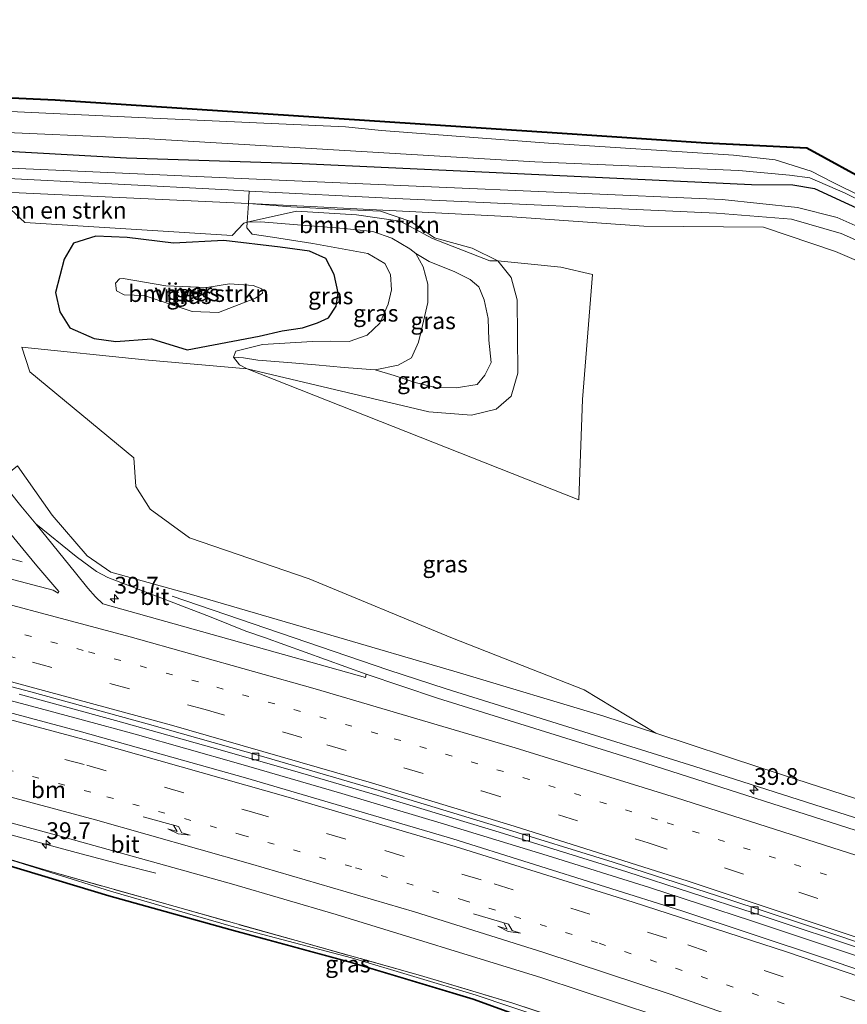
# Model space of a CAD drawing. Units: metres. Extents: x 260068 to 268302, y 527356 to 528932.
# Drawn here: x 266023 to 266146, y 528434 to 528581 of the extents above; entities that cross this region are included whole.
import ezdxf
from ezdxf.enums import TextEntityAlignment as Align

# ---------------------------------------------------------------- set-up
doc = ezdxf.new("R2010")
doc.units = ezdxf.units.M
for name, pattern in [('IE-TERREINAFSCHEIDING', [10, 8, -2]), ('VW-1-3_STREEP', [4, 1, -3]), ('VW-3-9_STREEP', [12, 3, -9])]:
    doc.linetypes.add(name, pattern=pattern)
doc.layers.get('0').update_dxf_attribs({"lineweight": 25})
for name, color, linetype, lineweight in [('B-ME-AM-KILOMETR-S-B1', 7, 'Continuous', 18), ('B-ME-BV-GELEIDECONSTRUCTIE-GELEIDERAIL-L-B1', 213, 'BV-GELEIDERAIL', 18), ('B-ME-GR-BOMENSTRUIKEN-GV-B6', 93, 'Continuous', 18), ('B-ME-GW-KRUINLIJN-L-B1', 93, 'Continuous', 18), ('B-ME-GW-TEENLIJN-L-B1', 93, 'Continuous', 18), ('B-ME-IE-GRASLAND-GV-B6', 93, 'Continuous', 18), ('B-ME-IE-GRONDWERKLIJN-GROND_INGERICHT-GV-B6', 253, 'Continuous', 18), ('B-ME-IE-INRICHTINGSELEMENT-S-B1', 253, 'Continuous', 18), ('B-ME-IE-TERREINAFSCHEIDING-RASTERHEKWERK-L-B1', 8, 'IE-TERREINAFSCHEIDING', 18), ('B-ME-OG-WATER-GV-B6', 153, 'Continuous', 18), ('B-ME-VH-VERH_SOORT-BITUMEN-GV-B6', 8, 'IE-TERREINAFSCHEIDING-NATUURLIJK-HOUTWAL', 18), ('B-ME-VH-VERH_SOORT-HALF_VERHARDING-GV-B6', 8, 'IE-TERREINAFSCHEIDING-NATUURLIJK-HOUTWAL', 18), ('B-ME-VV-KOLK-S-B1', 8, 'Continuous', 18), ('B-ME-VW-MARKERING-13STREEP-045-L-B1', 255, 'VW-1-3_STREEP', 18), ('B-ME-VW-MARKERING-39STREEP-015-L-B1', 255, 'VW-3-9_STREEP', 18), ('B-ME-VW-MARKERING-PIJLRE750-S-B1', 7, 'Continuous', 18), ('B-ME-VW-MARKERING-STREEP-015-L-B1', 7, 'Continuous', 18)]:
    doc.layers.add(name, color=color, linetype=linetype, lineweight=lineweight)
doc.layers.add('B-ME-GW-INSTEEKWATERGANG-L-B1', color=10, linetype='Continuous')
doc.layers.add('B-ME-KG-KADASTRAAL-OPNAMEDTMGRENS-L-B1', color=10, linetype='Continuous')
doc.styles.add('NLCS-ISO', font='NLCS-ISO.TTF')
doc.linetypes.add('BV-GELEIDERAIL', pattern='A,10,-3,[108,NLCS.SHX,S=1,R=0,X=0,Y=0],-3', length=16)
doc.linetypes.add('IE-TERREINAFSCHEIDING-NATUURLIJK-HOUTWAL', pattern='A,7,-1.5,[67,NLCS.SHX,S=0.75,R=45,X=0,Y=0],-1.5,7,-1.5,[70,NLCS.SHX,S=0.75,R=0,X=0,Y=0],-1.5', length=20)

# ---------------------------------------------------------------- blocks, each defined once
blk = doc.blocks.new('hecto')
for p, q in [((0, 0.625), (-0.625, 0)), ((0, -0.625), (0, 0.625)), ((-0.625, 0), (0.625, 0)), ((0.625, 0), (0, -0.625))]:
    blk.add_line(p, q)
blk = doc.blocks.new('pijlr')
for p, q in [((0, 0, 0.1), (5.45, 0, 0.1)), ((5.45, -0.75, 0.1), (4.7, 0, 0.1)), ((6.2, -0.75, 0.1), (5.45, 0, 0.1)), ((4, -0.75, 0.1), (5.45, -0.75, 0.1)), ((5.7, -1.05, 0.1), (4, -0.75, 0.1)), ((7.5, -0.75, 0.1), (5.7, -1.05, 0.1)), ((7.5, -0.75, 0.1), (6.2, -0.75, 0.1))]:
    blk.add_line(p, q)
blk = doc.blocks.new('kolk')
blk.add_lwpolyline([(-0.5, -0.5), (0.5, -0.5), (0.5, 0.5), (-0.5, 0.5)], close=True)
blk = doc.blocks.new('put')
for p, q in [((0.75, 0.75), (-0.75, 0.75)), ((-0.75, 0.75), (-0.75, -0.75)), ((0.75, -0.75), (0.75, 0.75)), ((-0.75, -0.75), (0.75, -0.75))]:
    blk.add_line(p, q)
blk.add_lwpolyline([(-0.625, 0.625), (0.625, 0.625), (0.625, -0.625), (-0.625, -0.625)], close=True)

msp = doc.modelspace()

# ---------------------------------------------------------------- linework, layer by layer
at = {"layer": 'B-ME-BV-GELEIDECONSTRUCTIE-GELEIDERAIL-L-B1'}
for points in [[(265855.1981, 528533.8219, 18.5), (265882.8045, 528529.9517, 18.5176), (265910.4109, 528526.0815, 18.5352), (265913.8293, 528525.5201, 18.5374), (265919.7807, 528524.3881, 18.5412), (265933.3661, 528521.5369, 18.55), (265945.3989, 528518.8663, 18.535), (265962.6415, 528514.9457, 18.5135), (265974.1653, 528512.2347, 18.4992), (265989.4989, 528508.5039, 18.48), (266009.0145, 528503.6049, 18.3874), (266015.6963, 528501.8477, 18.3556), (266016.6251, 528501.5295, 18.3511), (266022.9605, 528499.7939, 18.3208)], [(265789.375, 528526.416, 18.151), (265809.176, 528523.529, 18.152), (265828.933, 528520.393, 18.177), (265848.646, 528517.037, 18.206), (265868.343, 528513.519, 18.202), (265888.002, 528509.845, 18.228), (265907.611, 528505.914, 18.231), (265927.176, 528501.812, 18.264), (265946.742, 528497.502, 18.296), (265966.209, 528492.988, 18.323), (265985.658, 528488.269, 18.324), (266005.042, 528483.389, 18.276), (266024.375, 528478.268, 18.269), (266032.119, 528476.215, 18.328)], [(265788.9099, 528511.1503, 17.8641), (265812.702, 528507.6255, 17.8938), (265822.659, 528506.0535, 17.8835), (265831.0801, 528504.6489, 17.9109), (265849.8171, 528501.3731, 17.9145), (265854.2039, 528500.6625, 17.9202), (265872.9871, 528497.8734, 17.9368), (265879.99, 528496.7623, 17.9749), (265884.3088, 528495.9476, 18.0036), (265893.6711, 528493.9696, 18.0263), (265898.7348, 528492.7731, 18.0116), (265908.825, 528489.9735, 17.9822), (265924.8279, 528485.1908, 17.9402), (265941.1101, 528480.7367, 17.946), (265985.7925, 528468.7068, 17.8891), (266031.0339, 528456.4724, 17.948), (266037.7971, 528454.6805, 17.7322), (266042.931, 528453.4053, 17.2903)], [(266045.3625, 528494.6643, 18.7), (266077.4883, 528483.6857, 18.8024), (266086.1921, 528480.8777, 18.83), (266123.2733, 528469.2673, 18.9939), (266161.2343, 528457.1771, 19.162), (266194.6867, 528446.3063, 19.3103), (266219.3613, 528438.1147, 19.42), (266229.3461, 528434.6731, 19.5135), (266234.7921, 528432.6809, 19.5649), (266242.9309, 528429.5475, 19.6421), (266258.5075, 528423.1547, 19.7714), (266266.0768, 528419.953, 19.8345), (266272.674, 528417.088, 20.064), (266276.382, 528415.569, 19.998)], [(266222.167, 528414.05, 19.005), (266207.195, 528419.697, 18.895), (266192.183, 528425.223, 18.801), (266177.133, 528430.639, 18.725), (266162.046, 528435.996, 18.656), (266146.931, 528441.204, 18.585), (266131.744, 528446.274, 18.524), (266116.519, 528451.23, 18.461), (266101.261, 528456.022, 18.415), (266085.957, 528460.702, 18.375), (266070.626, 528465.279, 18.325), (266055.251, 528469.756, 18.336), (266039.833, 528474.092, 18.338), (266032.119, 528476.215, 18.328)]]:
    msp.add_polyline3d(points, dxfattribs=at)
at = {"layer": 'B-ME-GR-BOMENSTRUIKEN-GV-B6'}
for points in [[(266018.9503, 528557.0382, 16.132), (266053.7041, 528555.2459, 16.295), (266056.8151, 528555.0855, 16.2734), (266056.711, 528553.237, 16.399), (266004.27, 528555.667, 16.062)], [(266056.711, 528553.237, 16.399), (266056.544, 528550.427, 16.399), (266056.012, 528550.307, 16.55), (266054.315, 528548.469, 16.386), (266023.372, 528550.39, 16.21), (266020.592, 528552.984, 16.312), (266010.566, 528553.699, 16.193), (266004.617, 528553.111, 16.294), (265995.59, 528551.403, 16.542), (265997.478, 528553.79, 16.532), (266004.27, 528555.667, 16.062), (266056.711, 528553.237, 16.399)], [(266020.592, 528552.984, 16.312), (266023.372, 528550.39, 16.21), (266054.315, 528548.469, 16.386), (266056.012, 528550.307, 16.55), (266056.544, 528550.427, 16.399), (266056.494, 528549.579, 16.399), (266057.295, 528548.654, 16.389), (266060.292, 528548.209, 16.388), (266066.342, 528547.261, 16.307), (266074.547, 528545.76, 15.987), (266077.055, 528544.277, 15.944), (266077.91, 528542.625, 15.959), (266078.068, 528540.34, 15.939), (266077.53, 528538.206, 15.91), (266076.313, 528535.389, 16.009), (266074.417, 528533.58, 16.045), (266071.716, 528532.633, 16.03), (266069.027, 528532.702, 15.98), (266066.291, 528532.67, 16.001), (266058.833, 528532.208, 16.304), (266054.845, 528531.231, 16.295), (266054.495, 528530.308, 16.393), (266055.41, 528529.182, 16.251), (266056.518, 528528.581, 16.378), (266041.294, 528529.919, 16.16), (266022.945, 528531.796, 16.322), (266024.135, 528528.115, 16.261), (266039.654, 528515.293, 16.254), (266039.917, 528511.014, 16.237), (266042.071, 528507.656, 16.311), (266047.946, 528503.388, 16.351), (266065.762, 528497.291, 16.193), (266086.913, 528488.509, 16.262), (266106.776, 528480.73, 16.976), (266117.45, 528474.236, 17.654), (266109.692, 528476.776, 17.704), (266088.175, 528483.238, 17.49), (266068.18, 528489.13, 17.735), (266048.239, 528494.934, 17.661), (266036.212, 528498.282, 17.612), (266032.649, 528500.712, 17.675), (266027.465, 528506.771, 17.759), (266022.273, 528514.113, 17.578)], [(266056.711, 528553.237, 16.399), (266063.05, 528552.722, 16.289), (266069.62, 528552.399, 16.199), (266076.428, 528552.1, 16.096), (266080.932, 528550.552, 16.039), (266084.449, 528548.095, 16.098), (266090.068, 528546.571, 16.14), (266093.889, 528544.681, 16.055), (266092.707, 528544.671, 16.191), (266084.148, 528547.993, 15.895), (266079.339, 528550.606, 16.05), (266072.829, 528551.554, 16.227), (266063.894, 528552.078, 16.341), (266056.544, 528550.427, 16.399), (266056.711, 528553.237, 16.399)], [(266105.981, 528509.063, 14.707), (266106.515, 528524.009, 15.798), (266108.012, 528542.658, 15.983), (266103.326, 528543.718, 16.08), (266097.889, 528544.276, 16.103), (266093.889, 528544.681, 16.055), (266090.068, 528546.571, 16.14), (266084.449, 528548.095, 16.098), (266080.932, 528550.552, 16.039), (266076.428, 528552.1, 16.096), (266069.62, 528552.399, 16.199), (266063.05, 528552.722, 16.289), (266056.711, 528553.237, 16.399), (266066.016, 528552.806, 16.239), (266095.366, 528551.282, 16.041), (266115.674, 528549.857, 16.084), (266133.531, 528549.694, 15.949), (266144.28, 528546.067, 15.95), (266160.832, 528538.991, 16.094)], [(266028.612, 528537.099, 16.166), (266030.097, 528534.675, 16.299), (266033.719, 528533.093, 16.333), (266036.933, 528532.634, 16.236), (266042.251, 528533.052, 16.199), (266047.601, 528531.427, 16.282), (266058.31, 528533.461, 16.207), (266061.739, 528534.223, 16.106), (266064.787, 528534.695, 15.965), (266067.01, 528535.433, 15.93), (266068.652, 528536.184, 15.955), (266069.794, 528537.902, 15.914), (266070.103, 528539.917, 15.965), (266069.516, 528542.652, 16.023), (266068.259, 528545.006, 16.147), (266065.846, 528546.121, 16.279), (266061.431, 528546.741, 16.294), (266053.06, 528547.711, 16.371), (266045.558, 528547.337, 16.351), (266038.619, 528548.137, 16.347), (266033.965, 528548.379, 16.336), (266030.614, 528547.316, 16.239), (266029.24, 528544.919, 16.122), (266027.971, 528539.959, 16.075), (266028.612, 528537.099, 16.166)], [(266150.626, 528463.402, 17.838), (266133.129, 528469.103, 17.553), (266117.45, 528474.236, 17.654), (266106.776, 528480.73, 16.976), (266086.913, 528488.509, 16.262), (266065.762, 528497.291, 16.193), (266047.946, 528503.388, 16.351), (266042.071, 528507.656, 16.311), (266039.917, 528511.014, 16.237), (266039.654, 528515.293, 16.254), (266024.135, 528528.115, 16.261), (266022.945, 528531.796, 16.322), (266041.294, 528529.919, 16.16), (266056.518, 528528.581, 16.378), (266105.981, 528509.063, 14.707)]]:
    msp.add_polyline3d(points, dxfattribs=at)
at = {"layer": 'B-ME-GW-INSTEEKWATERGANG-L-B1'}
for points in [[(265772.2215, 528580.5366, 14.764), (265797.1943, 528579.3723, 14.809), (265822.1672, 528578.2081, 14.765), (265847.1401, 528577.0439, 14.811), (265872.113, 528575.8797, 14.77), (265897.0859, 528574.7155, 14.7736), (265922.0587, 528573.5513, 14.7772), (265948.17, 528572.334, 14.781), (265973.1428, 528571.1698, 15.439), (265997.4061, 528570.0386, 15.554), (266027.9069, 528568.6167, 15.648), (266052.853, 528566.976, 15.468), (266077.7991, 528565.3354, 15.347), (266102.7452, 528563.6947, 15.426), (266124.989, 528562.2318, 15.279), (266139.939, 528561.49, 15.779), (266149.9336, 528556.0099, 15.704)], [(265774.858, 528572.687, 15.78), (265800.762, 528571.183, 15.794), (265827.128, 528570.006, 15.686), (265853.877, 528568.846, 15.901), (265879.693, 528567.172, 15.879), (265905.957, 528566.145, 15.79), (265932.097, 528564.989, 15.837), (265958.918, 528563.805, 15.907), (265985.094, 528562.621, 15.931), (266011.038, 528561.565, 15.933), (266038.532, 528560.06, 16.158), (266064.752, 528559.192, 15.964), (266090.465, 528557.988, 15.78), (266131.752, 528556.056, 15.893), (266137.905, 528556.025, 15.727), (266141.129, 528555.457, 15.658), (266151.249, 528550.82, 15.787)], [(266058.31, 528533.461, 16.207), (266061.739, 528534.223, 16.106), (266064.787, 528534.695, 15.965), (266067.01, 528535.433, 15.93), (266068.652, 528536.184, 15.955), (266069.794, 528537.902, 15.914), (266070.103, 528539.917, 15.965), (266069.516, 528542.652, 16.023), (266068.259, 528545.006, 16.147), (266065.846, 528546.121, 16.279), (266061.431, 528546.741, 16.294), (266053.06, 528547.711, 16.371), (266045.558, 528547.337, 16.351), (266038.619, 528548.137, 16.347), (266033.965, 528548.379, 16.336), (266030.614, 528547.316, 16.239), (266029.24, 528544.919, 16.122), (266027.971, 528539.959, 16.075), (266028.612, 528537.099, 16.166), (266030.097, 528534.675, 16.299), (266033.719, 528533.093, 16.333), (266036.933, 528532.634, 16.236), (266042.251, 528533.052, 16.199), (266047.601, 528531.427, 16.282), (266058.31, 528533.461, 16.207)]]:
    msp.add_polyline3d(points, dxfattribs=at)
at = {"layer": 'B-ME-GW-KRUINLIJN-L-B1'}
for points in [[(266056.544, 528550.427, 16.399), (266058.566, 528550.513, 17.148), (266064.025, 528550.031, 17.261), (266070.978, 528549.521, 17.322), (266075.287, 528549.044, 17.305), (266078.1, 528548.07, 17.242), (266080.777, 528546.487, 17.239), (266081.679, 528545.758, 17.257), (266083.685, 528544.583, 17.296), (266087.503, 528543.02, 17.164), (266089.773, 528541.915, 17.127), (266091.05, 528540.783, 17.14), (266091.885, 528538.887, 17.132), (266092.467, 528536.089, 17.176), (266092.547, 528532.876, 17.192), (266092.931, 528529.501, 17.168), (266091.974, 528527.629, 17.172), (266090.806, 528526.225, 17.232), (266087.718, 528525.738, 17.271), (266084.648, 528525.813, 17.321), (266081.567, 528526.542, 17.379), (266078.453, 528527.562, 17.501), (266075.596, 528528.409, 17.51), (266070.992, 528528.776, 17.413), (266066.735, 528529.184, 17.371), (266062.612, 528529.504, 17.306), (266058.139, 528529.893, 17.243), (266055.988, 528530.237, 17.106), (266054.495, 528530.308, 16.393)], [(266081.679, 528545.758, 17.257), (266082.794, 528543.777, 17.271), (266083.458, 528541.183, 17.323), (266083.485, 528538.47, 17.268), (266082.651, 528535.042, 17.241), (266082.062, 528532.571, 17.292), (266081.043, 528530.214, 17.433), (266079.037, 528529.14, 17.454), (266075.596, 528528.409, 17.51)], [(266128.689, 528422.12, 18.129), (266128.142, 528422.35, 18.149), (266126.651, 528422.836, 17.161), (266124.765, 528423.421, 17.133), (266124.316, 528423.523, 17.189), (266106.494, 528429.875, 17.12), (266090.662, 528435.189, 17.125), (266072.109, 528440.744, 17.062), (266054.149, 528445.462, 16.978), (266036.154, 528450.698, 16.944), (266018.324, 528456.256, 16.977), (266000.218, 528460.812, 16.972), (265982.445, 528465.858, 16.967), (265960.681, 528471.406, 16.969), (265942.899, 528476.081, 17), (265923.169, 528481.348, 16.989), (265899.417, 528486.52, 17.013), (265882.096, 528489.317, 16.97), (265863.368, 528493.447, 17.051), (265846.215, 528496.361, 16.949), (265827.337, 528499.775, 17.001), (265808.334, 528502.728, 16.981), (265784.314, 528506.022, 16.912)]]:
    msp.add_polyline3d(points, dxfattribs=at)
at = {"layer": 'B-ME-GW-TEENLIJN-L-B1'}
for points in [[(266056.518, 528528.581, 16.378), (266055.41, 528529.182, 16.251), (266054.495, 528530.308, 16.393), (266054.845, 528531.231, 16.295), (266058.833, 528532.208, 16.304), (266066.291, 528532.67, 16.001), (266069.027, 528532.702, 15.98), (266071.716, 528532.633, 16.03), (266074.417, 528533.58, 16.045), (266076.313, 528535.389, 16.009), (266077.53, 528538.206, 15.91), (266078.068, 528540.34, 15.939), (266077.91, 528542.625, 15.959), (266077.055, 528544.277, 15.944), (266074.547, 528545.76, 15.987), (266066.342, 528547.261, 16.307), (266060.292, 528548.209, 16.388), (266057.295, 528548.654, 16.389), (266056.494, 528549.579, 16.399), (266056.544, 528550.427, 16.399), (266056.711, 528553.237, 16.399), (266063.05, 528552.722, 16.289), (266069.62, 528552.399, 16.199), (266076.428, 528552.1, 16.096), (266080.932, 528550.552, 16.039), (266084.449, 528548.095, 16.098), (266090.068, 528546.571, 16.14), (266093.889, 528544.681, 16.055), (266095.918, 528542.176, 16.021), (266096.781, 528538.864, 15.956), (266096.858, 528533.503, 15.986), (266096.915, 528527.928, 16.027), (266095.884, 528524.518, 16.065), (266093.683, 528522.584, 16.062), (266089.961, 528521.669, 16.04), (266083.629, 528522.163, 16.02), (266056.518, 528528.581, 16.378)], [(266124.084, 528422.809, 16.908), (266105.873, 528428.979, 16.694), (266090.28, 528434.642, 16.92), (266071.895, 528440.151, 16.778), (266053.99, 528445.024, 16.697), (266035.944, 528450.063, 16.797), (266017.943, 528455.493, 16.83), (266000.053, 528460.335, 16.81), (265982.278, 528465.422, 16.824), (265960.312, 528470.877, 16.78), (265942.773, 528475.572, 16.73), (265922.978, 528480.867, 16.871), (265899.313, 528485.913, 16.843), (265882.256, 528488.67, 16.841), (265863.34, 528492.984, 16.775), (265846.38, 528495.697, 16.752), (265827.246, 528499.182, 16.643), (265808.211, 528502.144, 16.621), (265784.123, 528505.618, 16.635)]]:
    msp.add_polyline3d(points, dxfattribs=at)
at = {"layer": 'B-ME-IE-GRASLAND-GV-B6'}
for points in [[(265772.2215, 528580.5366, 14.764), (265797.1943, 528579.3723, 14.809), (265822.1672, 528578.2081, 14.765), (265847.1401, 528577.0439, 14.811), (265872.113, 528575.8797, 14.77), (265897.0859, 528574.7155, 14.7736), (265922.0587, 528573.5513, 14.7772), (265948.17, 528572.334, 14.781), (265973.1428, 528571.1698, 15.439), (265997.4061, 528570.0386, 15.554), (266027.9069, 528568.6167, 15.648), (266052.853, 528566.976, 15.468), (266077.7991, 528565.3354, 15.347), (266102.7452, 528563.6947, 15.426), (266124.989, 528562.2318, 15.279), (266139.939, 528561.49, 15.779), (266149.9336, 528556.0099, 15.704)], [(266176.297, 528540.343, 14.8741), (266143.8957, 528556.3799, 14.8741), (266140.6257, 528558.0713, 14.8741), (266135.2697, 528559.7626, 14.8741), (266129.068, 528560.4392, 14.8741), (266101.4423, 528562.2433, 14.8741), (266076.5792, 528564.1038, 14.8741), (266071.2042, 528564.6523, 14.8741), (266042.4802, 528565.9738, 14.8741), (266013.7563, 528567.2953, 14.8741), (265985.0323, 528568.6168, 14.8741), (265956.3083, 528569.9383, 14.8741), (265927.3555, 528571.2704, 14.8741), (265899.1131, 528572.5697, 14.8741), (265871.2389, 528573.8521, 14.8741), (265846.3917, 528574.9953, 14.8741), (265816.3918, 528576.3755, 14.8741), (265790.508, 528577.5663, 14.8741)], [(265769.7328, 528575.3456, 14.8741), (265794.7075, 528574.2219, 14.8741), (265821.1584, 528572.8959, 14.8741), (265847.6093, 528571.5698, 14.8741), (265872.3153, 528570.3136, 14.8741), (265891.7173, 528569.1969, 14.8741), (265919.4942, 528568.3594, 14.8741), (265927.4504, 528568.2198, 14.8741), (265935.8253, 528567.2427, 14.8741), (265963.4626, 528565.4282, 14.8741), (265977.7, 528565.7073, 14.8741), (265991.1188, 528565.1162, 14.8741), (266016.0946, 528564.0159, 14.8741), (266041.0704, 528562.9157, 14.8741), (266070.2431, 528561.1709, 14.8741), (266099.4158, 528559.4261, 14.8741), (266129.8448, 528558.1699, 14.8741), (266137.3822, 528557.472, 14.8741), (266140.453, 528557.0532, 14.8741), (266145.7212, 528554.7627, 14.8741), (266184.302, 528535.7952, 14.8741)], [(266151.249, 528550.82, 15.787), (266141.129, 528555.457, 15.658), (266137.905, 528556.025, 15.727), (266131.752, 528556.056, 15.893), (266090.465, 528557.988, 15.78), (266064.752, 528559.192, 15.964), (266038.532, 528560.06, 16.158), (266011.038, 528561.565, 15.933), (265985.094, 528562.621, 15.931), (265958.918, 528563.805, 15.907), (265932.097, 528564.989, 15.837), (265905.957, 528566.145, 15.79), (265879.693, 528567.172, 15.879), (265853.877, 528568.846, 15.901), (265827.128, 528570.006, 15.686), (265800.762, 528571.183, 15.794), (265774.858, 528572.687, 15.78)], [(265774.858, 528572.687, 15.78), (265800.762, 528571.183, 15.794), (265827.128, 528570.006, 15.686), (265853.877, 528568.846, 15.901), (265879.693, 528567.172, 15.879), (265905.957, 528566.145, 15.79), (265932.097, 528564.989, 15.837), (265958.918, 528563.805, 15.907), (265985.094, 528562.621, 15.931), (266011.038, 528561.565, 15.933), (266038.532, 528560.06, 16.158), (266064.752, 528559.192, 15.964), (266090.465, 528557.988, 15.78), (266131.752, 528556.056, 15.893), (266137.905, 528556.025, 15.727), (266141.129, 528555.457, 15.658), (266151.249, 528550.82, 15.787)], [(266148.0995, 528549.5396, 15.961), (266144.4841, 528551.1465, 15.986), (266138.5924, 528552.6194, 16.023), (266127.3446, 528553.8245, 15.941), (266081.754, 528555.8142, 16.08), (266056.7778, 528556.9043, 16.241), (266017.9519, 528558.6657, 16.111), (265992.9775, 528559.7987, 16.092), (265968.0032, 528560.9317, 16.141), (265943.0289, 528562.0647, 16.133), (265918.0546, 528563.1977, 16.139), (265879.539, 528564.176, 16.119), (265853.716, 528565.85, 15.978), (265826.996, 528567.009, 16.069), (265796.6035, 528568.6068, 16.007), (265771.638, 528569.9194, 16.034)], [(266160.832, 528538.991, 16.094), (266144.28, 528546.067, 15.95), (266133.531, 528549.694, 15.949), (266115.674, 528549.857, 16.084), (266095.366, 528551.282, 16.041), (266066.016, 528552.806, 16.239), (266056.711, 528553.237, 16.399), (266056.8151, 528555.0855, 16.2734), (266078.6709, 528553.9584, 16.122), (266126.5174, 528551.814, 16.006), (266137.722, 528550.8786, 16.05), (266145.0867, 528548.7362, 15.983), (266160.2177, 528542.0411, 16.004)], [(266093.889, 528544.681, 16.055), (266095.918, 528542.176, 16.021), (266096.781, 528538.864, 15.956), (266096.858, 528533.503, 15.986), (266096.915, 528527.928, 16.027), (266095.884, 528524.518, 16.065), (266093.683, 528522.584, 16.062), (266089.961, 528521.669, 16.04), (266083.629, 528522.163, 16.02), (266056.518, 528528.581, 16.378), (266055.41, 528529.182, 16.251), (266054.495, 528530.308, 16.393), (266055.988, 528530.237, 17.106), (266058.139, 528529.893, 17.243), (266062.612, 528529.504, 17.306), (266066.735, 528529.184, 17.371), (266070.992, 528528.776, 17.413), (266075.596, 528528.409, 17.51), (266078.453, 528527.562, 17.501), (266081.567, 528526.542, 17.379), (266084.648, 528525.813, 17.321), (266087.718, 528525.738, 17.271), (266090.806, 528526.225, 17.232), (266091.974, 528527.629, 17.172), (266092.931, 528529.501, 17.168), (266092.547, 528532.876, 17.192), (266092.467, 528536.089, 17.176), (266091.885, 528538.887, 17.132), (266091.05, 528540.783, 17.14), (266089.773, 528541.915, 17.127), (266087.503, 528543.02, 17.164), (266083.685, 528544.583, 17.296), (266081.679, 528545.758, 17.257), (266080.777, 528546.487, 17.239), (266078.1, 528548.07, 17.242), (266075.287, 528549.044, 17.305), (266070.978, 528549.521, 17.322), (266064.025, 528550.031, 17.261), (266058.566, 528550.513, 17.148), (266056.544, 528550.427, 16.399), (266063.894, 528552.078, 16.341), (266072.829, 528551.554, 16.227), (266079.339, 528550.606, 16.05), (266084.148, 528547.993, 15.895), (266092.707, 528544.671, 16.191), (266093.889, 528544.681, 16.055)], [(266081.679, 528545.758, 17.257), (266082.794, 528543.777, 17.271), (266083.458, 528541.183, 17.323), (266083.485, 528538.47, 17.268), (266082.651, 528535.042, 17.241), (266082.062, 528532.571, 17.292), (266081.043, 528530.214, 17.433), (266079.037, 528529.14, 17.454), (266075.596, 528528.409, 17.51), (266070.992, 528528.776, 17.413), (266066.735, 528529.184, 17.371), (266062.612, 528529.504, 17.306), (266058.139, 528529.893, 17.243), (266055.988, 528530.237, 17.106), (266054.495, 528530.308, 16.393), (266054.845, 528531.231, 16.295), (266058.833, 528532.208, 16.304), (266066.291, 528532.67, 16.001), (266069.027, 528532.702, 15.98), (266071.716, 528532.633, 16.03), (266074.417, 528533.58, 16.045), (266076.313, 528535.389, 16.009), (266077.53, 528538.206, 15.91), (266078.068, 528540.34, 15.939), (266077.91, 528542.625, 15.959), (266077.055, 528544.277, 15.944), (266074.547, 528545.76, 15.987), (266066.342, 528547.261, 16.307), (266060.292, 528548.209, 16.388), (266057.295, 528548.654, 16.389), (266056.494, 528549.579, 16.399), (266056.544, 528550.427, 16.399), (266058.566, 528550.513, 17.148), (266064.025, 528550.031, 17.261), (266070.978, 528549.521, 17.322), (266075.287, 528549.044, 17.305), (266078.1, 528548.07, 17.242), (266080.777, 528546.487, 17.239), (266081.679, 528545.758, 17.257)], [(266058.31, 528533.461, 16.207), (266047.601, 528531.427, 16.282), (266042.251, 528533.052, 16.199), (266036.933, 528532.634, 16.236), (266033.719, 528533.093, 16.333), (266030.097, 528534.675, 16.299), (266028.612, 528537.099, 16.166), (266027.971, 528539.959, 16.075), (266029.24, 528544.919, 16.122), (266030.614, 528547.316, 16.239), (266033.965, 528548.379, 16.336), (266038.619, 528548.137, 16.347), (266045.558, 528547.337, 16.351), (266053.06, 528547.711, 16.371), (266061.431, 528546.741, 16.294), (266065.846, 528546.121, 16.279), (266068.259, 528545.006, 16.147), (266069.516, 528542.652, 16.023), (266070.103, 528539.917, 15.965), (266069.794, 528537.902, 15.914), (266068.652, 528536.184, 15.955), (266067.01, 528535.433, 15.93), (266064.787, 528534.695, 15.965), (266061.739, 528534.223, 16.106), (266058.31, 528533.461, 16.207)], [(266081.679, 528545.758, 17.257), (266083.685, 528544.583, 17.296), (266087.503, 528543.02, 17.164), (266089.773, 528541.915, 17.127), (266091.05, 528540.783, 17.14), (266091.885, 528538.887, 17.132), (266092.467, 528536.089, 17.176), (266092.547, 528532.876, 17.192), (266092.931, 528529.501, 17.168), (266091.974, 528527.629, 17.172), (266090.806, 528526.225, 17.232), (266087.718, 528525.738, 17.271), (266084.648, 528525.813, 17.321), (266081.567, 528526.542, 17.379), (266078.453, 528527.562, 17.501), (266075.596, 528528.409, 17.51), (266079.037, 528529.14, 17.454), (266081.043, 528530.214, 17.433), (266082.062, 528532.571, 17.292), (266082.651, 528535.042, 17.241), (266083.485, 528538.47, 17.268), (266083.458, 528541.183, 17.323), (266082.794, 528543.777, 17.271), (266081.679, 528545.758, 17.257)], [(266105.981, 528509.063, 14.707), (266056.518, 528528.581, 16.378), (266083.629, 528522.163, 16.02), (266089.961, 528521.669, 16.04), (266093.683, 528522.584, 16.062), (266095.884, 528524.518, 16.065), (266096.915, 528527.928, 16.027), (266096.858, 528533.503, 15.986), (266096.781, 528538.864, 15.956), (266095.918, 528542.176, 16.021), (266093.889, 528544.681, 16.055), (266097.889, 528544.276, 16.103), (266103.326, 528543.718, 16.08), (266108.012, 528542.658, 15.983), (266106.515, 528524.009, 15.798), (266105.981, 528509.063, 14.707)], [(266041.188, 528539.511, 14.098), (266048.311, 528537.126, 14.076), (266052.242, 528536.977, 14.094), (266057.791, 528539.1, 14.101), (266058.837, 528539.854, 14.098), (266058.741, 528540.501, 14.097), (266057.405, 528540.981, 14.089), (266053.889, 528541.245, 14.11), (266050.508, 528540.699, 14.098), (266044.409, 528540.965, 14.095), (266038.028, 528542.031, 14.094), (266037.499, 528541.997, 14.084), (266036.909, 528541.33, 14.076), (266037.024, 528540.223, 14.076), (266038.175, 528539.608, 14.084), (266041.188, 528539.511, 14.098)], [(266168.76, 528431.7882, 18.056), (266142.6349, 528440.7296, 17.9361), (266121.3608, 528447.7544, 17.8391), (266087.2198, 528458.5113, 17.7286), (266056.2897, 528467.6063, 17.6865), (266031.8466, 528474.4685, 17.6603), (266009.7186, 528480.389, 17.6488), (265985.5982, 528486.4443, 17.6326), (265954.8786, 528493.8361, 17.65), (265933.553, 528498.635, 17.6286), (265908.1196, 528504.0462, 17.6053), (265886.6413, 528508.3106, 17.5773), (265858.0276, 528513.6183, 17.5543), (265837.1825, 528517.2577, 17.536), (265815.7598, 528520.7739, 17.5255), (265783.751, 528525.4861, 17.502)], [(266151.0912, 528458.5501, 18.3154), (266114.7251, 528470.1587, 18.2112), (266084.9132, 528479.4895, 18.0954), (266074.285, 528483.042, 18.0962), (266059.0973, 528488.5334, 18.0611), (266056.3116, 528489.4552, 18.0578), (266051.163, 528491.545, 18.053), (266035.757, 528497.484, 17.993), (266034.078, 528498.368, 17.992), (266031.042, 528500.579, 17.92), (266025.008, 528505.453, 17.82), (266022.804, 528508.166, 17.754), (266019.666, 528512.054, 17.672), (266022.273, 528514.113, 17.578), (266027.465, 528506.771, 17.759), (266032.649, 528500.712, 17.675), (266036.212, 528498.282, 17.612), (266048.239, 528494.934, 17.661), (266068.18, 528489.13, 17.735), (266088.175, 528483.238, 17.49), (266109.692, 528476.776, 17.704), (266117.45, 528474.236, 17.654), (266133.129, 528469.103, 17.553), (266150.626, 528463.402, 17.838)], [(265788.8768, 528512.9091, 17.2345), (265817.8192, 528508.5681, 17.2485), (265842.3935, 528504.4685, 17.2754), (265866.4302, 528500.0539, 17.2855), (265885.2167, 528496.3989, 17.307), (265904.1822, 528492.237, 17.3321), (265912.0074, 528490.3039, 17.3209), (265957.0736, 528478.2114, 17.2871), (265961.456, 528477.0297, 17.2885), (265961.8792, 528477.0266, 17.308), (265988.6244, 528469.8292, 17.2769), (265988.8875, 528469.6476, 17.2649), (266028.8484, 528458.8596, 17.2838), (266054.1972, 528451.809, 17.3219), (266069.822, 528447.2227, 17.3344), (266100.472, 528437.7802, 17.4327), (266123.3477, 528430.2456, 17.512), (266141.3597, 528423.7207, 17.5654), (266158.4634, 528417.2103, 17.6246)], [(266126.651, 528422.836, 17.161), (266124.765, 528423.421, 17.133), (266120.973, 528425.038, 17.097), (266105.999, 528430.747, 17.076), (266096.169, 528433.99, 17.098), (266082.383, 528438.139, 17.034), (266063.821, 528443.341, 16.968), (266045.781, 528448.409, 16.929), (266027.079, 528453.681, 16.921), (266018.324, 528456.256, 16.977), (266009.022, 528458.843, 16.928), (265990.863, 528463.976, 17.007), (265972.563, 528468.828, 16.978), (265953.191, 528473.978, 17.013), (265933.672, 528478.935, 17.009), (265915.386, 528483.391, 17.076), (265897.369, 528487.359, 17.032), (265873.403, 528492.437, 17.051), (265854.012, 528496.303, 17.06), (265837.087, 528499.395, 17.096), (265818.358, 528502.54, 17.036), (265800.016, 528505.119, 17.05), (265780.647, 528508.159, 16.973)], [(266019.71, 528505.875, 17.807), (266023.084, 528501.744, 17.914), (266025.187, 528499.211, 17.977), (266028.427, 528495.392, 18.084), (266028.4191, 528495.2494, 18.0838), (266028.3367, 528495.1345, 18.0837), (266027.601, 528495.5686, 18.0787), (266008.4385, 528500.6212, 18.0547)], [(266022.517, 528480.069, 17.738), (266036.887, 528476.139, 17.741), (266051.238, 528472.145, 17.752), (266063.64, 528468.601, 17.758), (266076.023, 528464.965, 17.786), (266094.126, 528459.479, 17.836), (266113.146, 528453.587, 17.868), (266132.148, 528447.424, 17.936), (266150.056, 528441.442, 18.027)], [(266018.324, 528456.256, 16.977), (266036.154, 528450.698, 16.944), (266054.149, 528445.462, 16.978), (266072.109, 528440.744, 17.062), (266090.662, 528435.189, 17.125), (266106.494, 528429.875, 17.12), (266124.316, 528423.523, 17.189), (266124.084, 528422.809, 16.908), (266105.873, 528428.979, 16.694), (266090.28, 528434.642, 16.92), (266071.895, 528440.151, 16.778), (266053.99, 528445.024, 16.697), (266035.944, 528450.063, 16.797), (266017.943, 528455.493, 16.83)], [(266018.324, 528456.256, 16.977), (266027.079, 528453.681, 16.921), (266045.781, 528448.409, 16.929), (266063.821, 528443.341, 16.968), (266082.383, 528438.139, 17.034), (266096.169, 528433.99, 17.098), (266105.999, 528430.747, 17.076), (266120.973, 528425.038, 17.097), (266124.765, 528423.421, 17.133), (266124.316, 528423.523, 17.189), (266106.494, 528429.875, 17.12), (266090.662, 528435.189, 17.125), (266072.109, 528440.744, 17.062), (266054.149, 528445.462, 16.978), (266036.154, 528450.698, 16.944), (266018.324, 528456.256, 16.977)], [(266017.943, 528455.493, 16.83), (266035.944, 528450.063, 16.797), (266053.99, 528445.024, 16.697), (266071.895, 528440.151, 16.778), (266090.28, 528434.642, 16.92), (266105.873, 528428.979, 16.694), (266124.084, 528422.809, 16.908), (266124.052, 528422.714, 16.908), (266105.84, 528428.885, 16.694), (266090.249, 528434.547, 16.92), (266071.868, 528440.055, 16.778), (266053.963, 528444.928, 16.697), (266035.916, 528449.967, 16.797), (266017.915, 528455.397, 16.83)]]:
    msp.add_polyline3d(points, dxfattribs=at)
at = {"layer": 'B-ME-IE-GRONDWERKLIJN-GROND_INGERICHT-GV-B6'}
for points in [[(266149.9336, 528556.0099, 15.704), (266139.939, 528561.49, 15.779), (266124.989, 528562.2318, 15.279), (266102.7452, 528563.6947, 15.426), (266077.7991, 528565.3354, 15.347), (266052.853, 528566.976, 15.468), (266027.9069, 528568.6167, 15.648), (265997.4061, 528570.0386, 15.554), (265973.1428, 528571.1698, 15.439), (265948.17, 528572.334, 14.781), (265922.0587, 528573.5513, 14.7772), (265897.0859, 528574.7155, 14.7736), (265872.113, 528575.8797, 14.77), (265847.1401, 528577.0439, 14.811), (265822.1672, 528578.2081, 14.765), (265797.1943, 528579.3723, 14.809), (265772.2215, 528580.5366, 14.764)], [(265772.2261, 528580.6365, 14.764), (265797.199, 528579.4722, 14.809), (265822.1719, 528578.308, 14.765), (265847.1448, 528577.1438, 14.811), (265872.1176, 528575.9796, 14.77), (265897.0905, 528574.8154, 14.7736), (265922.0634, 528573.6512, 14.7772), (265948.1746, 528572.4339, 14.781), (265973.1475, 528571.2697, 15.439), (265997.4108, 528570.1385, 15.554), (266027.9125, 528568.7165, 15.648), (266052.8596, 528567.0758, 15.468), (266077.8057, 528565.4352, 15.347), (266102.7518, 528563.7945, 15.426), (266124.9948, 528562.3317, 15.279), (266139.9669, 528561.5887, 15.779), (266149.9802, 528556.0984, 15.704)]]:
    msp.add_polyline3d(points, dxfattribs=at)
at = {"layer": 'B-ME-IE-TERREINAFSCHEIDING-RASTERHEKWERK-L-B1'}
msp.add_polyline3d([(265780.647, 528508.159, 16.973), (265800.016, 528505.119, 17.05), (265818.358, 528502.54, 17.036), (265837.087, 528499.395, 17.096), (265854.012, 528496.303, 17.06), (265873.403, 528492.437, 17.051), (265897.369, 528487.359, 17.032), (265915.386, 528483.391, 17.076), (265933.672, 528478.935, 17.009), (265953.191, 528473.978, 17.013), (265972.563, 528468.828, 16.978), (265990.863, 528463.976, 17.007), (266009.022, 528458.843, 16.928), (266018.324, 528456.256, 16.977), (266027.079, 528453.681, 16.921), (266045.781, 528448.409, 16.929), (266063.821, 528443.341, 16.968), (266082.383, 528438.139, 17.034), (266096.169, 528433.99, 17.098), (266105.999, 528430.747, 17.076), (266120.973, 528425.038, 17.097), (266124.765, 528423.421, 17.133)], dxfattribs=at)
at = {"layer": 'B-ME-KG-KADASTRAAL-OPNAMEDTMGRENS-L-B1'}
for points in [[(265772.2261, 528580.6365, 14.764), (265797.199, 528579.4722, 14.809), (265822.1719, 528578.308, 14.765), (265847.1448, 528577.1438, 14.811), (265872.1176, 528575.9796, 14.77), (265897.0905, 528574.8154, 14.7736), (265922.0634, 528573.6512, 14.7772), (265948.1746, 528572.4339, 14.781), (265973.1475, 528571.2697, 15.439), (265997.4108, 528570.1385, 15.554), (266027.9125, 528568.7165, 15.648), (266052.8596, 528567.0758, 15.468), (266077.8057, 528565.4352, 15.347), (266102.7518, 528563.7945, 15.426), (266124.9948, 528562.3317, 15.279), (266139.9669, 528561.5887, 15.779), (266149.9802, 528556.0984, 15.704)], [(266149.0449, 528412.4523, 16.715), (266132.5914, 528420.1342, 16.997), (266129.3944, 528422.6368, 18.19), (266128.7569, 528422.0466, 18.129), (266128.5785, 528421.8188, 18.113), (266128.5089, 528421.8465, 18.113), (266124.316, 528423.523, 17.189), (266124.084, 528422.809, 16.908), (266124.052, 528422.714, 16.908), (266105.84, 528428.885, 16.694), (266090.249, 528434.547, 16.92), (266071.868, 528440.055, 16.778), (266053.963, 528444.928, 16.697), (266035.916, 528449.967, 16.797), (266017.915, 528455.397, 16.83)]]:
    msp.add_polyline3d(points, dxfattribs=at)
at = {"layer": 'B-ME-OG-WATER-GV-B6'}
for points in [[(265790.508, 528577.5663, 14.8741), (265816.3918, 528576.3755, 14.8741), (265846.3917, 528574.9953, 14.8741), (265871.2389, 528573.8521, 14.8741), (265899.1131, 528572.5697, 14.8741), (265927.3555, 528571.2704, 14.8741), (265956.3083, 528569.9383, 14.8741), (265985.0323, 528568.6168, 14.8741), (266013.7563, 528567.2953, 14.8741), (266042.4802, 528565.9738, 14.8741), (266071.2042, 528564.6523, 14.8741), (266076.5792, 528564.1038, 14.8741), (266101.4423, 528562.2433, 14.8741), (266129.068, 528560.4392, 14.8741), (266135.2697, 528559.7626, 14.8741), (266140.6257, 528558.0713, 14.8741), (266143.8957, 528556.3799, 14.8741), (266176.297, 528540.343, 14.8741)], [(266184.302, 528535.7952, 14.8741), (266145.7212, 528554.7627, 14.8741), (266140.453, 528557.0532, 14.8741), (266137.3822, 528557.472, 14.8741), (266129.8448, 528558.1699, 14.8741), (266099.4158, 528559.4261, 14.8741), (266070.2431, 528561.1709, 14.8741), (266041.0704, 528562.9157, 14.8741), (266016.0946, 528564.0159, 14.8741), (265991.1188, 528565.1162, 14.8741), (265977.7, 528565.7073, 14.8741), (265963.4626, 528565.4282, 14.8741), (265935.8253, 528567.2427, 14.8741), (265927.4504, 528568.2198, 14.8741), (265919.4942, 528568.3594, 14.8741), (265891.7173, 528569.1969, 14.8741), (265872.3153, 528570.3136, 14.8741), (265847.6093, 528571.5698, 14.8741), (265821.1584, 528572.8959, 14.8741), (265794.7075, 528574.2219, 14.8741), (265769.7328, 528575.3456, 14.8741)], [(266041.188, 528539.511, 14.098), (266038.175, 528539.608, 14.084), (266037.024, 528540.223, 14.076), (266036.909, 528541.33, 14.076), (266037.499, 528541.997, 14.084), (266038.028, 528542.031, 14.094), (266044.409, 528540.965, 14.095), (266050.508, 528540.699, 14.098), (266053.889, 528541.245, 14.11), (266057.405, 528540.981, 14.089), (266058.741, 528540.501, 14.097), (266058.837, 528539.854, 14.098), (266057.791, 528539.1, 14.101), (266052.242, 528536.977, 14.094), (266048.311, 528537.126, 14.076), (266041.188, 528539.511, 14.098)]]:
    msp.add_polyline3d(points, dxfattribs=at)
at = {"layer": 'B-ME-VH-VERH_SOORT-BITUMEN-GV-B6'}
for points in [[(265777.433, 528530.119, 17.592), (265795.266, 528527.591, 17.595), (265812.975, 528525.014, 17.599), (265830.79, 528522.109, 17.623), (265850.079, 528518.825, 17.64), (265867.474, 528515.72, 17.654), (265885.08, 528512.43, 17.663), (265902.703, 528508.933, 17.681), (265919.796, 528505.398, 17.678), (265936.735, 528501.834, 17.689), (265954.819, 528497.635, 17.723), (265972.43, 528493.527, 17.727), (265989.76, 528489.316, 17.736), (266006.893, 528484.984, 17.725), (266024.262, 528480.401, 17.737), (266041.619, 528475.648, 17.741), (266059.012, 528470.713, 17.743), (266076.236, 528465.705, 17.775), (266094.059, 528460.311, 17.816), (266111.094, 528455.023, 17.853), (266128.226, 528449.484, 17.922), (266145.198, 528443.883, 17.994), (266163.7, 528437.525, 18.094)], [(266163.7, 528437.525, 18.094), (266145.198, 528443.883, 17.994), (266128.226, 528449.484, 17.922), (266111.094, 528455.023, 17.853), (266094.059, 528460.311, 17.816), (266076.236, 528465.705, 17.775), (266059.012, 528470.713, 17.743), (266041.619, 528475.648, 17.741), (266024.262, 528480.401, 17.737), (266006.893, 528484.984, 17.725), (265989.76, 528489.316, 17.736), (265972.43, 528493.527, 17.727), (265954.819, 528497.635, 17.723), (265936.735, 528501.834, 17.689), (265919.796, 528505.398, 17.678), (265902.703, 528508.933, 17.681), (265885.08, 528512.43, 17.663), (265867.474, 528515.72, 17.654), (265850.079, 528518.825, 17.64), (265830.79, 528522.109, 17.623), (265812.975, 528525.014, 17.599), (265795.266, 528527.591, 17.595), (265777.433, 528530.119, 17.592)], [(265783.751, 528525.4861, 17.502), (265815.7598, 528520.7739, 17.5255), (265837.1825, 528517.2577, 17.536), (265858.0276, 528513.6183, 17.5543), (265886.6413, 528508.3106, 17.5773), (265908.1196, 528504.0462, 17.6053), (265933.553, 528498.635, 17.6286), (265954.8786, 528493.8361, 17.65), (265985.5982, 528486.4443, 17.6326), (266009.7186, 528480.389, 17.6488), (266031.8466, 528474.4685, 17.6603), (266056.2897, 528467.6063, 17.6865), (266087.2198, 528458.5113, 17.7286), (266121.3608, 528447.7544, 17.8391), (266142.6349, 528440.7296, 17.9361), (266168.76, 528431.7882, 18.056)], [(266158.4634, 528417.2103, 17.6246), (266141.3597, 528423.7207, 17.5654), (266123.3477, 528430.2456, 17.512), (266100.472, 528437.7802, 17.4327), (266069.822, 528447.2227, 17.3344), (266054.1972, 528451.809, 17.3219), (266028.8484, 528458.8596, 17.2838), (265988.8875, 528469.6476, 17.2649), (265988.6244, 528469.8292, 17.2769), (265961.8792, 528477.0266, 17.308), (265961.456, 528477.0297, 17.2885), (265957.0736, 528478.2114, 17.2871), (265912.0074, 528490.3039, 17.3209), (265904.1822, 528492.237, 17.3321), (265885.2167, 528496.3989, 17.307), (265866.4302, 528500.0539, 17.2855), (265842.3935, 528504.4685, 17.2754), (265817.8192, 528508.5681, 17.2485), (265788.8768, 528512.9091, 17.2345)], [(266019.666, 528512.054, 17.672), (266022.804, 528508.166, 17.754), (266025.008, 528505.453, 17.82), (266030.923, 528498.172, 17.997), (266032.768, 528495.875, 18.104), (266033.89, 528494.6, 18.124), (266034.992, 528493.5523, 18.123), (266074.181, 528482.5704, 18.1334), (266074.285, 528483.042, 18.0962), (266084.9132, 528479.4895, 18.0954), (266114.7251, 528470.1587, 18.2112), (266151.0912, 528458.5501, 18.3154)], [(266008.4385, 528500.6212, 18.0547), (266027.601, 528495.5686, 18.0787), (266028.3367, 528495.1345, 18.0837), (266028.4191, 528495.2494, 18.0838), (266028.427, 528495.392, 18.084), (266025.187, 528499.211, 17.977), (266023.084, 528501.744, 17.914), (266019.71, 528505.875, 17.807)], [(266025.008, 528505.453, 17.82), (266031.042, 528500.579, 17.92), (266034.078, 528498.368, 17.992), (266035.757, 528497.484, 17.993), (266051.163, 528491.545, 18.053), (266056.3116, 528489.4552, 18.0578), (266059.0973, 528488.5334, 18.0611), (266074.285, 528483.042, 18.0962), (266074.181, 528482.5704, 18.1334), (266034.992, 528493.5523, 18.123), (266033.89, 528494.6, 18.124), (266032.768, 528495.875, 18.104), (266030.923, 528498.172, 17.997), (266025.008, 528505.453, 17.82)], [(266150.056, 528441.442, 18.027), (266132.148, 528447.424, 17.936), (266113.146, 528453.587, 17.868), (266094.126, 528459.479, 17.836), (266076.023, 528464.965, 17.786), (266063.64, 528468.601, 17.758), (266051.238, 528472.145, 17.752), (266036.887, 528476.139, 17.741), (266022.517, 528480.069, 17.738)]]:
    msp.add_polyline3d(points, dxfattribs=at)
at = {"layer": 'B-ME-VH-VERH_SOORT-HALF_VERHARDING-GV-B6'}
for points in [[(265771.638, 528569.9194, 16.034), (265796.6035, 528568.6068, 16.007), (265826.996, 528567.009, 16.069), (265853.716, 528565.85, 15.978), (265879.539, 528564.176, 16.119), (265918.0546, 528563.1977, 16.139), (265943.0289, 528562.0647, 16.133), (265968.0032, 528560.9317, 16.141), (265992.9775, 528559.7987, 16.092), (266017.9519, 528558.6657, 16.111), (266056.7778, 528556.9043, 16.241), (266081.754, 528555.8142, 16.08), (266127.3446, 528553.8245, 15.941), (266138.5924, 528552.6194, 16.023), (266144.4841, 528551.1465, 15.986), (266148.0995, 528549.5396, 15.961)], [(266160.2177, 528542.0411, 16.004), (266145.0867, 528548.7362, 15.983), (266137.722, 528550.8786, 16.05), (266126.5174, 528551.814, 16.006), (266078.6709, 528553.9584, 16.122), (266056.8151, 528555.0855, 16.2734), (266053.7041, 528555.2459, 16.295), (266018.9503, 528557.0382, 16.132), (265993.9762, 528558.1766, 16.126), (265946.9733, 528560.2503, 16.179), (265909.4178, 528561.8587, 16.156), (265884.4451, 528563.0262, 16.142), (265859.4724, 528564.1937, 16.008), (265834.4996, 528565.3611, 16.076), (265791.9851, 528567.3487, 16.045)]]:
    msp.add_polyline3d(points, dxfattribs=at)
at = {"layer": 'B-ME-VW-MARKERING-13STREEP-045-L-B1'}
for points in [[(266142.9165, 528453.1116, 18.2087), (266117.7262, 528461.3491, 18.1043), (266098.5687, 528467.3616, 18.0101), (266076.0037, 528474.176, 17.9665), (266049.2502, 528481.8921, 17.9325), (266032.0941, 528486.6073, 17.9165), (266012.8101, 528491.7574, 17.9201), (266001.7922, 528494.6123, 17.9109), (265980.3643, 528499.9412, 17.9053), (265967.8412, 528502.9685, 17.8927), (265944.9109, 528508.2412, 17.8878), (265915.876, 528514.5137, 17.8734), (265888.93, 528519.8614, 17.8597), (265863.4721, 528524.6345, 17.834), (265842.7541, 528528.2487, 17.8)], [(266136.5813, 528433.9262, 17.773), (266108.7874, 528443.0096, 17.6594), (266088.949, 528449.3105, 17.5973), (266072.1006, 528454.3631, 17.5562), (266055.8231, 528459.0666, 17.5334), (266033.2089, 528465.4536, 17.5088), (266007.4029, 528472.3912, 17.4965), (265987.6334, 528477.4249, 17.4915), (265956.3057, 528484.9657, 17.4992), (265937.4172, 528489.2515, 17.4783), (265911.6188, 528494.8389, 17.4556)]]:
    msp.add_polyline3d(points, dxfattribs=at)
at = {"layer": 'B-ME-VW-MARKERING-39STREEP-015-L-B1'}
for points in [[(265541.8791, 528542.8061, 17.2857), (265551.806, 528542.2382, 17.2893), (265589.4164, 528539.8951, 17.3262), (265631.9028, 528536.8114, 17.3356), (265668.1032, 528533.8824, 17.3578), (265692.5367, 528531.6261, 17.3727), (265721.6447, 528528.5793, 17.4062), (265758.222, 528524.2975, 17.4214), (265784.585, 528520.7284, 17.4416), (265801.0943, 528518.3374, 17.4582), (265825.218, 528514.5921, 17.475), (265846.7115, 528510.9914, 17.4932), (265872.3568, 528506.3744, 17.5077), (265891.5091, 528502.7276, 17.5277), (265921.9014, 528496.4167, 17.5559), (265953.9969, 528489.2954, 17.5953), (265982.4454, 528482.4942, 17.5838), (266006.1361, 528476.5288, 17.5885), (266032.64, 528469.4682, 17.6016), (266056.8256, 528462.6287, 17.6272), (266077.0805, 528456.7403, 17.6591), (266093.3445, 528451.7839, 17.6964), (266122.2301, 528442.6822, 17.7995), (266149.8694, 528433.4266, 17.918)], [(265782.9891, 528533.7452, 17.6889), (265810.9518, 528529.6765, 17.6952), (265842.8481, 528524.4844, 17.7161), (265866.6629, 528520.3028, 17.7476), (265891.469, 528515.6485, 17.7642), (265919.6482, 528509.9279, 17.7786), (265942.4149, 528504.983, 17.7936), (265958.3041, 528501.4012, 17.8037), (265975.5621, 528497.2835, 17.8085), (265995.8057, 528492.2807, 17.8201), (266024.4988, 528484.8373, 17.8266), (266050.2448, 528477.7723, 17.8376), (266068.396, 528472.5405, 17.8567), (266091.4784, 528465.6569, 17.9047), (266116.3004, 528457.8982, 18.0004), (266138.7732, 528450.5544, 18.0957), (266166.2505, 528441.187, 18.23)]]:
    msp.add_polyline3d(points, dxfattribs=at)
at = {"layer": 'B-ME-VW-MARKERING-STREEP-015-L-B1'}
for points in [[(265542.8954, 528559.5282, 17.3222), (265583.0158, 528556.8613, 17.4577), (265627.3216, 528553.6795, 17.6538), (265660.8959, 528550.9389, 17.7077), (265694.9639, 528547.7738, 17.7283), (265722.0687, 528544.938, 17.7406), (265752.1515, 528541.3776, 17.7479), (265779.0419, 528537.8787, 17.7759), (265827.4669, 528530.9527, 17.7957), (265875.8236, 528524.0165, 17.8962), (265918.1278, 528517.8667, 17.9644), (265933.8504, 528514.5805, 17.9704), (265962.6837, 528508.0982, 17.9837), (265984.5797, 528502.8333, 17.9922), (266008.8388, 528496.6939, 18.0069), (266039.0888, 528488.6227, 18.02), (266066.673, 528480.886, 18.0275), (266096.4981, 528472.0696, 18.0999), (266120.5535, 528464.6155, 18.2134), (266154.7663, 528453.6866, 18.3627)], [(266149.2911, 528443.2102, 18.0393), (266122.3032, 528452.1776, 17.9214), (266096.352, 528460.39, 17.83), (266075.0754, 528466.8426, 17.7796), (266045.24, 528475.4376, 17.7299), (266012.3205, 528484.3258, 17.7339), (265980.778, 528492.3443, 17.7338), (265959.7898, 528497.3686, 17.7235), (265930.169, 528504.0153, 17.7019), (265902.032, 528509.8652, 17.6914), (265877.4577, 528514.64, 17.6684), (265853.4944, 528519.013, 17.6589), (265824.9237, 528523.838, 17.6186), (265796.0091, 528528.2622, 17.6069), (265769.5911, 528531.9259, 17.5982), (265741.7638, 528535.44, 17.5743), (265712.7804, 528538.7326, 17.5591), (265682.7902, 528541.7435, 17.5507), (265641.8357, 528545.335, 17.5256), (265609.405, 528547.8019, 17.5058), (265560.5668, 528551.1711, 17.511), (265542.4584, 528552.3381, 17.4986)], [(266163.1753, 528432.7026, 18.0711), (266136.9604, 528441.6362, 17.9523), (266114.1021, 528449.0726, 17.8523), (266087.5607, 528457.3415, 17.7694), (266062.6632, 528464.717, 17.7299), (266033.7366, 528472.8991, 17.6989), (266005.6139, 528480.4088, 17.6871), (265973.8704, 528488.3225, 17.6856), (265948.5461, 528494.2293, 17.6832), (265921.7383, 528500.1459, 17.6532), (265894.5189, 528505.7772, 17.6266), (265864.8997, 528511.4362, 17.5943), (265834.5119, 528516.7033, 17.5671), (265809.1786, 528520.767, 17.5538), (265781.2664, 528524.8388, 17.5355), (265751.4356, 528528.7512, 17.5055), (265720.488, 528532.3316, 17.4991), (265691.0485, 528535.3906, 17.4633), (265662.0568, 528538.0131, 17.4456), (265624.0431, 528541.0137, 17.4275), (265577.3211, 528544.2859, 17.4065), (265549.5668, 528545.9949, 17.3803), (265542.0994, 528546.4302, 17.3781)], [(265850.9044, 528506.3675, 17.3907), (265873.5233, 528502.2743, 17.4059), (265898.1175, 528497.4787, 17.4363), (265907.2431, 528495.1798, 17.4391), (265954.5214, 528482.5448, 17.4209), (266001.8755, 528469.9525, 17.401), (266033.9028, 528461.3157, 17.4177), (266057.0038, 528454.7923, 17.4461), (266081.4983, 528447.6021, 17.4894), (266100.7788, 528441.5802, 17.5463), (266119.6096, 528435.3466, 17.6074), (266133.948, 528430.3219, 17.656), (266155.8565, 528422.104, 17.732)]]:
    msp.add_polyline3d(points, dxfattribs=at)

# ---------------------------------------------------------------- block references
at = {"layer": 'B-ME-AM-KILOMETR-S-B1', "rotation": 90}
for p in [(266036.722, 528494.293, 0.09), (266132.106, 528465.766, 0.09), (266026.577, 528457.692, 18.297)]:
    msp.add_blockref('hecto', p, dxfattribs=at)
at = {"layer": 'B-ME-IE-INRICHTINGSELEMENT-S-B1', "rotation": 90}
msp.add_blockref('put', (266119.553, 528449.315, 16.588), dxfattribs=at)
at = {"layer": 'B-ME-VV-KOLK-S-B1', "rotation": 90}
for p in [(266057.751, 528470.759, 17.659), (266098.146, 528458.69, 17.737), (266132.206, 528447.843, 17.849)]:
    msp.add_blockref('kolk', p, dxfattribs=at)
at = {"layer": 'B-ME-VW-MARKERING-PIJLRE750-S-B1'}
for p, rotation in [((266041.0265, 528461.7832, 17.4864), 344.4), ((266090.3032, 528447.3324, 17.5695), 343.2)]:
    msp.add_blockref('pijlr', p, dxfattribs=dict(at, rotation=rotation))

# ---------------------------------------------------------------- texts
at = {"layer": 'B-ME-AM-KILOMETR-S-B1', "ltscale": 0.2, "style": 'NLCS-ISO'}
for s, p in [('39.7', (266036.722, 528494.293, 0.09)), ('39.8', (266132.106, 528465.766, 0.09)), ('39.7', (266026.577, 528457.692, 18.297))]:
    msp.add_text(s, height=2.5, dxfattribs=at).set_placement(p, align=Align.BOTTOM_LEFT)
at = {"layer": 'B-ME-GR-BOMENSTRUIKEN-GV-B6', "ltscale": 0.2, "style": 'NLCS-ISO'}
for p in [(266028.0648, 528552.2268), (266074.7546, 528550.0615), (266049.292, 528539.8069)]:
    msp.add_text('bmn en strkn', height=2.5, dxfattribs=at).set_placement(p, align=Align.MIDDLE_CENTER)
at = {"layer": 'B-ME-IE-GRASLAND-GV-B6', "ltscale": 0.2, "style": 'NLCS-ISO'}
for p in [(266047.873, 528539.504), (266049.037, 528539.903), (266068.99, 528539.461), (266075.705, 528536.8735), (266084.2635, 528535.748), (266082.265, 528526.872), (266086.0505, 528499.4646), (266071.5445, 528439.8385)]:
    msp.add_text('gras', height=2.5, dxfattribs=at).set_placement(p, align=Align.MIDDLE_CENTER)
at = {"layer": 'B-ME-OG-WATER-GV-B6', "ltscale": 0.2, "style": 'NLCS-ISO'}
msp.add_text('vijver', height=2.5, dxfattribs=at).set_placement((266047.009, 528540.1037), align=Align.MIDDLE_CENTER)
at = {"layer": 'B-ME-VH-VERH_SOORT-BITUMEN-GV-B6', "ltscale": 0.2, "style": 'NLCS-ISO'}
for p in [(266042.7503, 528494.6202), (266038.3169, 528457.6871)]:
    msp.add_text('bit', height=2.5, dxfattribs=at).set_placement(p, align=Align.MIDDLE_CENTER)
at = {"layer": 'B-ME-VW-MARKERING-13STREEP-045-L-B1', "ltscale": 0.2, "style": 'NLCS-ISO'}
msp.add_text('bm', height=2.5, dxfattribs=at).set_placement((266026.8935, 528465.8183), align=Align.MIDDLE_CENTER)

doc.saveas('drawing.dxf')
